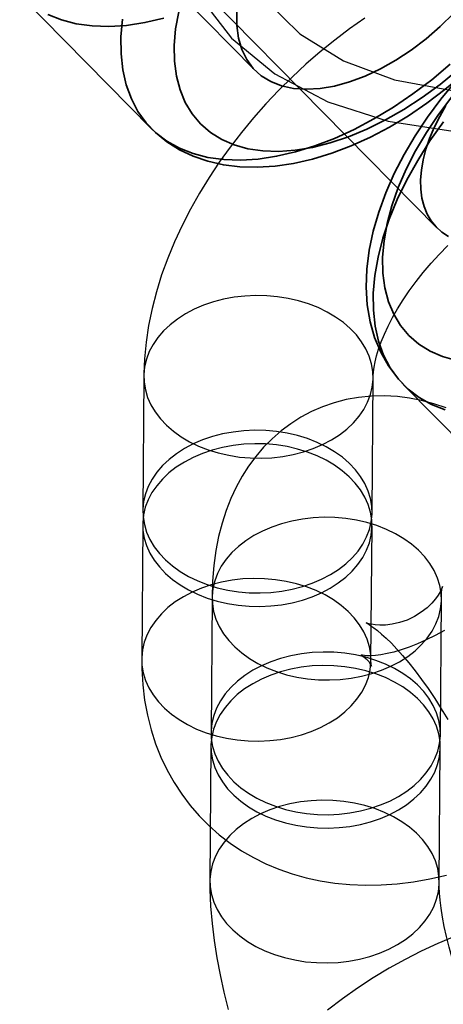
# Model space of a CAD drawing. Units: millimetres. Extents: x 536 to 73354, y 421 to 67690.
# Drawn here: x 19230 to 19241, y 26265 to 26291 of the extents above; entities that cross this region are included whole.
import ezdxf

# ---------------------------------------------------------------- set-up
doc = ezdxf.new("R2010")
doc.units = ezdxf.units.MM
doc.layers.add('OBRYS', color=7, linetype='Continuous', lineweight=35)

msp = doc.modelspace()

# ---------------------------------------------------------------- linework, layer by layer
at = {"color": 7, "linetype": 'Continuous'}
for p, q in [((19233.346, 26281.505), (19233.319, 26277.98)), ((19239.319, 26277.935), (19239.346, 26281.46)), ((19233.317, 26277.628), (19233.291, 26274.103)), ((19239.29, 26274.058), (19239.317, 26277.583)), ((19235.132, 26275.703), (19235.106, 26272.179)), ((19241.106, 26272.134), (19241.132, 26275.659)), ((19235.103, 26271.827), (19235.077, 26268.302)), ((19241.077, 26268.257), (19241.103, 26271.782))]:
    msp.add_line(p, q, dxfattribs=at)
at = {"color": 7, "linetype": 'Continuous', "flags": 128}
for points in [[(19234.815, 26291.426), (19235.641, 26290.345), (19236.775, 26289.414), (19238.163, 26288.677), (19239.741, 26288.168), (19241.434, 26287.91), (19243.164, 26287.917), (19244.849, 26288.187)], [(19236.542, 26291.325), (19237.427, 26290.454), (19238.57, 26289.751), (19239.909, 26289.253), (19241.373, 26288.986), (19242.882, 26288.966), (19244.355, 26289.193)], [(19239.13, 26290.868), (19238.732, 26290.587), (19238.341, 26290.291), (19237.96, 26289.982), (19237.589, 26289.66), (19237.228, 26289.326), (19236.878, 26288.98), (19236.541, 26288.623), (19236.216, 26288.256), (19235.904, 26287.879), (19235.606, 26287.493), (19235.322, 26287.098), (19235.054, 26286.696), (19234.802, 26286.286), (19234.567, 26285.869), (19234.35, 26285.446), (19234.152, 26285.018), (19233.973, 26284.585), (19233.814, 26284.149), (19233.677, 26283.709), (19233.563, 26283.269), (19233.472, 26282.829), (19233.405, 26282.39), (19233.363, 26281.956), (19233.346, 26281.561), (19233.346, 26281.505)], [(19239.346, 26281.46), (19239.347, 26281.507), (19239.355, 26281.61), (19239.371, 26281.732), (19239.399, 26281.873), (19239.438, 26282.032), (19239.491, 26282.207), (19239.559, 26282.396), (19239.642, 26282.597), (19239.74, 26282.81), (19239.855, 26283.033), (19239.985, 26283.262), (19240.131, 26283.498), (19240.293, 26283.736), (19240.469, 26283.977), (19240.658, 26284.217), (19240.861, 26284.455), (19241.075, 26284.688), (19241.3, 26284.916)], [(19238.025, 26279.713), (19238.254, 26279.833), (19238.465, 26279.968), (19238.658, 26280.118), (19238.829, 26280.279), (19238.978, 26280.451), (19239.102, 26280.633), (19239.202, 26280.822), (19239.277, 26281.017), (19239.324, 26281.217), (19239.345, 26281.419), (19239.338, 26281.621), (19239.304, 26281.822), (19239.244, 26282.021), (19239.157, 26282.214), (19239.045, 26282.4), (19238.908, 26282.579), (19238.749, 26282.747), (19238.567, 26282.904), (19238.365, 26283.048), (19238.145, 26283.178), (19237.909, 26283.293), (19237.659, 26283.391), (19237.396, 26283.471), (19237.124, 26283.534), (19236.845, 26283.579), (19236.562, 26283.604), (19236.277, 26283.61), (19235.992, 26283.597), (19235.71, 26283.564), (19235.434, 26283.513), (19235.167, 26283.443), (19234.91, 26283.356), (19234.666, 26283.252), (19234.437, 26283.131), (19234.226, 26282.996), (19234.034, 26282.847), (19233.863, 26282.685), (19233.714, 26282.513), (19233.589, 26282.332), (19233.489, 26282.142), (19233.415, 26281.947), (19233.367, 26281.747), (19233.347, 26281.546), (19233.353, 26281.343), (19233.387, 26281.142), (19233.447, 26280.944), (19233.534, 26280.75), (19233.646, 26280.564), (19233.783, 26280.386), (19233.943, 26280.217), (19234.124, 26280.06), (19234.326, 26279.916), (19234.546, 26279.786), (19234.782, 26279.672), (19235.033, 26279.574), (19235.295, 26279.493), (19235.567, 26279.43), (19235.846, 26279.386), (19236.129, 26279.361), (19236.415, 26279.355), (19236.7, 26279.368), (19236.981, 26279.4), (19237.257, 26279.451), (19237.524, 26279.521), (19237.781, 26279.608), (19238.025, 26279.713)], [(19241.253, 26280.673), (19240.931, 26280.78), (19240.613, 26280.865), (19240.297, 26280.927), (19239.984, 26280.967), (19239.639, 26280.986), (19239.3, 26280.978), (19238.968, 26280.945), (19238.645, 26280.887), (19238.33, 26280.805), (19238.026, 26280.7), (19237.734, 26280.573), (19237.454, 26280.424), (19237.189, 26280.255), (19236.937, 26280.068), (19236.701, 26279.863), (19236.481, 26279.641), (19236.277, 26279.403), (19236.089, 26279.15), (19235.918, 26278.882), (19235.763, 26278.6), (19235.624, 26278.302), (19235.501, 26277.987), (19235.395, 26277.656), (19235.305, 26277.307), (19235.234, 26276.937), (19235.18, 26276.548), (19235.146, 26276.141), (19235.132, 26275.703)], [(19237.999, 26276.188), (19238.228, 26276.309), (19238.439, 26276.444), (19238.631, 26276.593), (19238.803, 26276.754), (19238.951, 26276.927), (19239.076, 26277.108), (19239.176, 26277.298), (19239.25, 26277.493), (19239.298, 26277.692), (19239.318, 26277.894), (19239.312, 26278.097), (19239.278, 26278.298), (19239.218, 26278.496), (19239.131, 26278.689), (19239.019, 26278.876), (19238.882, 26279.054), (19238.722, 26279.223), (19238.541, 26279.38), (19238.339, 26279.524), (19238.119, 26279.654), (19237.883, 26279.768), (19237.632, 26279.866), (19237.37, 26279.947), (19237.098, 26280.01), (19236.819, 26280.054), (19236.536, 26280.079), (19236.25, 26280.085), (19235.966, 26280.072), (19235.684, 26280.04), (19235.408, 26279.988), (19235.141, 26279.919), (19234.884, 26279.831), (19234.64, 26279.727), (19234.411, 26279.607), (19234.2, 26279.471), (19234.008, 26279.322), (19233.836, 26279.161), (19233.688, 26278.989), (19233.563, 26278.807), (19233.463, 26278.618), (19233.388, 26278.423), (19233.341, 26278.223), (19233.32, 26278.021), (19233.327, 26277.819), (19233.361, 26277.617), (19233.421, 26277.419), (19233.508, 26277.226), (19233.62, 26277.039), (19233.757, 26276.861), (19233.916, 26276.693), (19234.098, 26276.536), (19234.3, 26276.392), (19234.52, 26276.262), (19234.756, 26276.147), (19235.007, 26276.049), (19235.269, 26275.968), (19235.541, 26275.906), (19235.82, 26275.861), (19236.103, 26275.836), (19236.388, 26275.83), (19236.673, 26275.843), (19236.955, 26275.876), (19237.231, 26275.927), (19237.498, 26275.997), (19237.755, 26276.084), (19237.999, 26276.188)], [(19237.996, 26275.836), (19238.225, 26275.956), (19238.436, 26276.092), (19238.629, 26276.241), (19238.8, 26276.402), (19238.949, 26276.574), (19239.074, 26276.756), (19239.174, 26276.945), (19239.248, 26277.141), (19239.295, 26277.34), (19239.316, 26277.542), (19239.309, 26277.744), (19239.276, 26277.946), (19239.215, 26278.144), (19239.128, 26278.337), (19239.016, 26278.524), (19238.88, 26278.702), (19238.72, 26278.87), (19238.538, 26279.027), (19238.336, 26279.171), (19238.116, 26279.301), (19237.88, 26279.416), (19237.63, 26279.514), (19237.367, 26279.595), (19237.095, 26279.657), (19236.817, 26279.702), (19236.533, 26279.727), (19236.248, 26279.733), (19235.963, 26279.72), (19235.681, 26279.687), (19235.406, 26279.636), (19235.138, 26279.566), (19234.881, 26279.479), (19234.637, 26279.375), (19234.409, 26279.254), (19234.197, 26279.119), (19234.005, 26278.97), (19233.834, 26278.809), (19233.685, 26278.636), (19233.56, 26278.455), (19233.46, 26278.265), (19233.386, 26278.07), (19233.338, 26277.871), (19233.318, 26277.669), (19233.324, 26277.466), (19233.358, 26277.265), (19233.418, 26277.067), (19233.505, 26276.874), (19233.617, 26276.687), (19233.754, 26276.509), (19233.914, 26276.34), (19234.095, 26276.183), (19234.297, 26276.039), (19234.517, 26275.909), (19234.753, 26275.795), (19235.004, 26275.697), (19235.266, 26275.616), (19235.538, 26275.553), (19235.817, 26275.509), (19236.1, 26275.484), (19236.386, 26275.478), (19236.671, 26275.491), (19236.952, 26275.523), (19237.228, 26275.575), (19237.496, 26275.644), (19237.752, 26275.732), (19237.996, 26275.836)], [(19239.812, 26273.912), (19240.04, 26274.032), (19240.252, 26274.167), (19240.444, 26274.316), (19240.615, 26274.478), (19240.764, 26274.65), (19240.889, 26274.832), (19240.989, 26275.021), (19241.063, 26275.216), (19241.111, 26275.416), (19241.131, 26275.618), (19241.125, 26275.82), (19241.091, 26276.021), (19241.03, 26276.22), (19240.944, 26276.413), (19240.832, 26276.599), (19240.695, 26276.778), (19240.535, 26276.946), (19240.353, 26277.103), (19240.152, 26277.247), (19239.932, 26277.377), (19239.695, 26277.491), (19239.445, 26277.59), (19239.183, 26277.67), (19238.911, 26277.733), (19238.632, 26277.777), (19238.348, 26277.803), (19238.063, 26277.809), (19237.778, 26277.795), (19237.497, 26277.763), (19237.221, 26277.712), (19236.953, 26277.642), (19236.696, 26277.555), (19236.452, 26277.45), (19236.224, 26277.33), (19236.012, 26277.195), (19235.82, 26277.046), (19235.649, 26276.884), (19235.5, 26276.712), (19235.375, 26276.53), (19235.275, 26276.341), (19235.201, 26276.146), (19235.154, 26275.946), (19235.133, 26275.744), (19235.14, 26275.542), (19235.173, 26275.341), (19235.234, 26275.143), (19235.32, 26274.949), (19235.433, 26274.763), (19235.569, 26274.584), (19235.729, 26274.416), (19235.911, 26274.259), (19236.112, 26274.115), (19236.332, 26273.985), (19236.569, 26273.871), (19236.819, 26273.773), (19237.082, 26273.692), (19237.353, 26273.629), (19237.632, 26273.585), (19237.916, 26273.56), (19238.201, 26273.553), (19238.486, 26273.567), (19238.768, 26273.599), (19239.043, 26273.65), (19239.311, 26273.72), (19239.568, 26273.807), (19239.812, 26273.912)], [(19237.97, 26272.311), (19238.199, 26272.432), (19238.41, 26272.567), (19238.602, 26272.716), (19238.774, 26272.878), (19238.922, 26273.05), (19239.047, 26273.231), (19239.147, 26273.421), (19239.221, 26273.616), (19239.269, 26273.816), (19239.29, 26274.017), (19239.283, 26274.22), (19239.249, 26274.421), (19239.189, 26274.619), (19239.102, 26274.813), (19238.99, 26274.999), (19238.853, 26275.177), (19238.693, 26275.346), (19238.512, 26275.503), (19238.31, 26275.647), (19238.09, 26275.777), (19237.854, 26275.891), (19237.603, 26275.989), (19237.341, 26276.07), (19237.069, 26276.133), (19236.79, 26276.177), (19236.507, 26276.202), (19236.221, 26276.208), (19235.937, 26276.195), (19235.655, 26276.163), (19235.379, 26276.112), (19235.112, 26276.042), (19234.855, 26275.955), (19234.611, 26275.85), (19234.382, 26275.73), (19234.171, 26275.595), (19233.979, 26275.445), (19233.807, 26275.284), (19233.659, 26275.112), (19233.534, 26274.93), (19233.434, 26274.741), (19233.36, 26274.546), (19233.312, 26274.346), (19233.291, 26274.144), (19233.298, 26273.942), (19233.332, 26273.741), (19233.392, 26273.542), (19233.479, 26273.349), (19233.591, 26273.163), (19233.728, 26272.984), (19233.888, 26272.816), (19234.069, 26272.659), (19234.271, 26272.515), (19234.491, 26272.385), (19234.727, 26272.27), (19234.978, 26272.172), (19235.24, 26272.092), (19235.512, 26272.029), (19235.791, 26271.985), (19236.074, 26271.959), (19236.36, 26271.953), (19236.644, 26271.966), (19236.926, 26271.999), (19237.202, 26272.05), (19237.469, 26272.12), (19237.726, 26272.207), (19237.97, 26272.311)], [(19241.132, 26275.659), (19241.133, 26275.734), (19241.139, 26275.838), (19241.147, 26275.916), (19241.155, 26275.968), (19241.16, 26275.995), (19241.16, 26275.996), (19241.153, 26275.973), (19241.134, 26275.927), (19241.101, 26275.861), (19241.05, 26275.775), (19240.977, 26275.674), (19240.88, 26275.561), (19240.756, 26275.442), (19240.605, 26275.323), (19240.43, 26275.214), (19240.237, 26275.122), (19240.038, 26275.054), (19239.845, 26275.01), (19239.671, 26274.99), (19239.52, 26274.987), (19239.397, 26274.996), (19239.301, 26275.01), (19239.231, 26275.026), (19239.187, 26275.04), (19239.166, 26275.048), (19239.167, 26275.047), (19239.189, 26275.036), (19239.23, 26275.012), (19239.29, 26274.973), (19239.367, 26274.918), (19239.46, 26274.845), (19239.568, 26274.754), (19239.689, 26274.644), (19239.823, 26274.513), (19239.967, 26274.363), (19240.119, 26274.193), (19240.279, 26274.003), (19240.445, 26273.795), (19240.614, 26273.57), (19240.786, 26273.327), (19240.958, 26273.07), (19241.13, 26272.799), (19241.299, 26272.516)], [(19241.217, 26274.851), (19240.973, 26274.717), (19240.735, 26274.6), (19240.505, 26274.498), (19240.286, 26274.412), (19240.079, 26274.341), (19239.887, 26274.285), (19239.71, 26274.243), (19239.552, 26274.214), (19239.412, 26274.196), (19239.293, 26274.188), (19239.194, 26274.187), (19239.118, 26274.191), (19239.064, 26274.198), (19239.032, 26274.204), (19239.021, 26274.207), (19239.031, 26274.203), (19239.06, 26274.188), (19239.107, 26274.158), (19239.167, 26274.108), (19239.234, 26274.033), (19239.273, 26273.974), (19239.294, 26273.934), (19239.301, 26273.913), (19239.302, 26273.913), (19239.297, 26273.937), (19239.292, 26273.984), (19239.29, 26274.047), (19239.29, 26274.058)], [(19239.785, 26270.387), (19240.014, 26270.508), (19240.225, 26270.643), (19240.418, 26270.792), (19240.589, 26270.953), (19240.738, 26271.126), (19240.863, 26271.307), (19240.963, 26271.497), (19241.037, 26271.692), (19241.084, 26271.891), (19241.105, 26272.093), (19241.098, 26272.296), (19241.065, 26272.497), (19241.004, 26272.695), (19240.917, 26272.888), (19240.805, 26273.075), (19240.669, 26273.253), (19240.509, 26273.422), (19240.327, 26273.579), (19240.125, 26273.723), (19239.905, 26273.853), (19239.669, 26273.967), (19239.419, 26274.065), (19239.156, 26274.146), (19238.885, 26274.209), (19238.606, 26274.253), (19238.322, 26274.278), (19238.037, 26274.284), (19237.752, 26274.271), (19237.47, 26274.239), (19237.195, 26274.187), (19236.927, 26274.118), (19236.67, 26274.03), (19236.426, 26273.926), (19236.198, 26273.806), (19235.986, 26273.67), (19235.794, 26273.521), (19235.623, 26273.36), (19235.474, 26273.188), (19235.349, 26273.006), (19235.249, 26272.817), (19235.175, 26272.621), (19235.127, 26272.422), (19235.107, 26272.22), (19235.113, 26272.018), (19235.147, 26271.816), (19235.207, 26271.618), (19235.294, 26271.425), (19235.406, 26271.238), (19235.543, 26271.06), (19235.703, 26270.892), (19235.884, 26270.735), (19236.086, 26270.591), (19236.306, 26270.461), (19236.542, 26270.346), (19236.793, 26270.248), (19237.055, 26270.167), (19237.327, 26270.105), (19237.606, 26270.06), (19237.89, 26270.035), (19238.175, 26270.029), (19238.46, 26270.042), (19238.741, 26270.075), (19239.017, 26270.126), (19239.285, 26270.196), (19239.542, 26270.283), (19239.785, 26270.387)], [(19233.291, 26274.103), (19233.293, 26273.842), (19233.318, 26273.429), (19233.367, 26273.024), (19233.44, 26272.631), (19233.536, 26272.251), (19233.655, 26271.884), (19233.796, 26271.531), (19233.957, 26271.192), (19234.139, 26270.869), (19234.34, 26270.562), (19234.559, 26270.272), (19234.797, 26269.998), (19235.051, 26269.743), (19235.32, 26269.505), (19235.605, 26269.286), (19235.904, 26269.086), (19236.217, 26268.905), (19236.543, 26268.743), (19236.881, 26268.602), (19237.231, 26268.48), (19237.592, 26268.379), (19237.965, 26268.299), (19238.348, 26268.24), (19238.741, 26268.203), (19239.143, 26268.187), (19239.555, 26268.193), (19239.974, 26268.222), (19240.4, 26268.274), (19240.831, 26268.348), (19241.266, 26268.445)], [(19239.783, 26270.035), (19240.011, 26270.155), (19240.223, 26270.291), (19240.415, 26270.44), (19240.586, 26270.601), (19240.735, 26270.773), (19240.86, 26270.955), (19240.96, 26271.144), (19241.034, 26271.339), (19241.082, 26271.539), (19241.102, 26271.741), (19241.096, 26271.943), (19241.062, 26272.145), (19241.002, 26272.343), (19240.915, 26272.536), (19240.803, 26272.723), (19240.666, 26272.901), (19240.506, 26273.069), (19240.325, 26273.226), (19240.123, 26273.37), (19239.903, 26273.5), (19239.667, 26273.615), (19239.416, 26273.713), (19239.154, 26273.794), (19238.882, 26273.856), (19238.603, 26273.901), (19238.32, 26273.926), (19238.034, 26273.932), (19237.749, 26273.919), (19237.468, 26273.886), (19237.192, 26273.835), (19236.924, 26273.765), (19236.668, 26273.678), (19236.424, 26273.574), (19236.195, 26273.453), (19235.984, 26273.318), (19235.791, 26273.169), (19235.62, 26273.007), (19235.471, 26272.835), (19235.346, 26272.654), (19235.246, 26272.464), (19235.172, 26272.269), (19235.125, 26272.07), (19235.104, 26271.868), (19235.111, 26271.665), (19235.144, 26271.464), (19235.205, 26271.266), (19235.292, 26271.073), (19235.404, 26270.886), (19235.54, 26270.708), (19235.7, 26270.539), (19235.882, 26270.382), (19236.084, 26270.238), (19236.304, 26270.108), (19236.54, 26269.994), (19236.79, 26269.896), (19237.053, 26269.815), (19237.325, 26269.752), (19237.603, 26269.708), (19237.887, 26269.683), (19238.172, 26269.677), (19238.457, 26269.69), (19238.739, 26269.722), (19239.014, 26269.773), (19239.282, 26269.843), (19239.539, 26269.93), (19239.783, 26270.035)], [(19239.757, 26266.51), (19239.985, 26266.631), (19240.197, 26266.766), (19240.389, 26266.915), (19240.56, 26267.077), (19240.709, 26267.249), (19240.834, 26267.43), (19240.934, 26267.62), (19241.008, 26267.815), (19241.055, 26268.015), (19241.076, 26268.216), (19241.069, 26268.419), (19241.036, 26268.62), (19240.975, 26268.818), (19240.889, 26269.011), (19240.776, 26269.198), (19240.64, 26269.376), (19240.48, 26269.545), (19240.298, 26269.702), (19240.097, 26269.846), (19239.877, 26269.976), (19239.64, 26270.09), (19239.39, 26270.188), (19239.127, 26270.269), (19238.856, 26270.332), (19238.577, 26270.376), (19238.293, 26270.401), (19238.008, 26270.407), (19237.723, 26270.394), (19237.442, 26270.362), (19237.166, 26270.311), (19236.898, 26270.241), (19236.641, 26270.154), (19236.397, 26270.049), (19236.169, 26269.929), (19235.957, 26269.793), (19235.765, 26269.644), (19235.594, 26269.483), (19235.445, 26269.311), (19235.32, 26269.129), (19235.22, 26268.94), (19235.146, 26268.745), (19235.098, 26268.545), (19235.078, 26268.343), (19235.084, 26268.141), (19235.118, 26267.939), (19235.179, 26267.741), (19235.265, 26267.548), (19235.378, 26267.361), (19235.514, 26267.183), (19235.674, 26267.015), (19235.856, 26266.858), (19236.057, 26266.714), (19236.277, 26266.584), (19236.514, 26266.469), (19236.764, 26266.371), (19237.026, 26266.29), (19237.298, 26266.228), (19237.577, 26266.183), (19237.861, 26266.158), (19238.146, 26266.152), (19238.431, 26266.165), (19238.712, 26266.198), (19238.988, 26266.249), (19239.256, 26266.319), (19239.513, 26266.406), (19239.757, 26266.51)], [(19235.077, 26268.302), (19235.078, 26268.074), (19235.095, 26267.632), (19235.131, 26267.186), (19235.185, 26266.738), (19235.256, 26266.288), (19235.341, 26265.837), (19235.442, 26265.387), (19235.556, 26264.937)], [(19241.841, 26265.04), (19241.718, 26265.356), (19241.605, 26265.668), (19241.503, 26265.975), (19241.412, 26266.274), (19241.332, 26266.564), (19241.263, 26266.841), (19241.206, 26267.105), (19241.161, 26267.352), (19241.126, 26267.582), (19241.101, 26267.791), (19241.085, 26267.979), (19241.078, 26268.144), (19241.077, 26268.257)], [(19241.471, 26266.84), (19241.037, 26266.66), (19240.607, 26266.461), (19240.181, 26266.244), (19239.762, 26266.01), (19239.348, 26265.759), (19238.941, 26265.492), (19238.543, 26265.211), (19238.152, 26264.915)]]:
    msp.add_lwpolyline(points, dxfattribs=at)
at = {"layer": 'OBRYS', "linetype": 'Continuous'}
for p, q in [((19232.237, 26293.585), (19236.255, 26289.504)), ((19233, 26293.523), (19241.013, 26285.383)), ((19230.1, 26291.48), (19233.543, 26287.982)), ((19240.143, 26281.278), (19243.587, 26277.78))]:
    msp.add_line(p, q, dxfattribs=at)
at = {"layer": 'OBRYS', "linetype": 'Continuous', "flags": 128}
for points in [[(19233.533, 26287.992), (19233.651, 26287.877), (19233.952, 26287.632), (19234.282, 26287.424), (19234.639, 26287.253), (19235.021, 26287.121), (19235.429, 26287.028), (19235.859, 26286.975), (19236.311, 26286.964), (19236.781, 26286.994), (19237.267, 26287.066), (19237.762, 26287.179), (19238.265, 26287.333), (19238.77, 26287.526), (19239.275, 26287.755), (19239.775, 26288.018), (19240.269, 26288.314), (19240.754, 26288.641), (19241.226, 26288.996), (19241.684, 26289.377), (19242.124, 26289.781), (19242.544, 26290.207), (19242.942, 26290.652), (19243.315, 26291.112)], [(19234.26, 26291.033), (19234.179, 26290.583), (19234.141, 26290.149), (19234.148, 26289.737), (19234.199, 26289.348), (19234.294, 26288.988), (19234.432, 26288.657), (19234.611, 26288.36), (19234.831, 26288.099), (19235.089, 26287.876), (19235.384, 26287.692), (19235.713, 26287.55), (19236.072, 26287.45), (19236.46, 26287.393), (19236.873, 26287.381), (19237.307, 26287.412), (19237.759, 26287.486), (19238.226, 26287.604), (19238.702, 26287.764), (19239.185, 26287.964), (19239.67, 26288.204), (19240.154, 26288.48), (19240.631, 26288.791), (19241.099, 26289.134), (19241.554, 26289.507)], [(19235.784, 26291.02), (19235.781, 26290.671), (19235.823, 26290.345), (19235.909, 26290.048), (19236.039, 26289.783), (19236.21, 26289.552), (19236.42, 26289.359), (19236.667, 26289.206), (19236.948, 26289.096), (19237.26, 26289.028), (19237.599, 26289.005), (19237.96, 26289.026), (19238.339, 26289.091), (19238.732, 26289.199), (19239.134, 26289.35), (19239.54, 26289.54), (19239.944, 26289.769), (19240.343, 26290.032), (19240.732, 26290.328), (19241.104, 26290.652), (19241.457, 26291)], [(19230.833, 26290.962), (19231.191, 26290.82), (19231.579, 26290.72), (19231.995, 26290.663), (19232.435, 26290.649), (19232.896, 26290.678), (19233.376, 26290.75), (19233.87, 26290.865)], [(19241.364, 26289.659), (19240.882, 26289.257), (19240.386, 26288.883), (19239.879, 26288.54), (19239.365, 26288.231), (19238.848, 26287.957), (19238.332, 26287.721), (19237.819, 26287.524), (19237.313, 26287.367), (19236.819, 26287.252), (19236.34, 26287.18), (19235.878, 26287.151), (19235.438, 26287.165), (19235.023, 26287.222), (19234.635, 26287.322), (19234.277, 26287.464), (19233.952, 26287.647), (19233.662, 26287.869), (19233.409, 26288.13), (19233.194, 26288.427), (19233.021, 26288.759), (19232.889, 26289.122), (19232.799, 26289.514), (19232.753, 26289.933), (19232.75, 26290.376), (19232.791, 26290.838)], [(19243.01, 26290.675), (19242.766, 26290.471), (19242.323, 26290.07), (19241.899, 26289.648), (19241.498, 26289.206), (19241.12, 26288.748), (19240.77, 26288.276), (19240.448, 26287.792), (19240.158, 26287.3), (19239.901, 26286.801), (19239.679, 26286.298), (19239.494, 26285.795), (19239.348, 26285.292), (19239.244, 26284.794), (19239.182, 26284.304), (19239.165, 26283.826), (19239.194, 26283.364), (19239.267, 26282.924), (19239.385, 26282.509), (19239.546, 26282.125), (19239.745, 26281.773), (19239.981, 26281.455), (19240.133, 26281.288)], [(19241.524, 26281.912), (19241.165, 26282.012), (19240.836, 26282.154), (19240.542, 26282.337), (19240.283, 26282.561), (19240.064, 26282.822), (19239.884, 26283.119), (19239.746, 26283.449), (19239.652, 26283.81), (19239.6, 26284.198), (19239.594, 26284.611), (19239.631, 26285.044), (19239.712, 26285.495), (19239.836, 26285.959), (19240.003, 26286.433), (19240.21, 26286.913), (19240.457, 26287.394), (19240.74, 26287.873), (19241.058, 26288.346), (19241.409, 26288.809)], [(19241.315, 26285.153), (19241.144, 26285.267), (19240.993, 26285.404), (19240.865, 26285.563), (19240.76, 26285.743), (19240.68, 26285.941), (19240.624, 26286.157), (19240.594, 26286.39), (19240.589, 26286.636), (19240.61, 26286.894), (19240.657, 26287.163), (19240.729, 26287.439), (19240.825, 26287.722), (19240.945, 26288.008), (19241.088, 26288.295), (19241.252, 26288.582)], [(19241.188, 26288.155), (19240.834, 26287.655), (19240.513, 26287.147), (19240.228, 26286.634), (19239.979, 26286.121), (19239.77, 26285.611), (19239.602, 26285.107), (19239.475, 26284.614), (19239.391, 26284.134), (19239.35, 26283.671), (19239.353, 26283.229), (19239.399, 26282.81), (19239.489, 26282.418), (19239.621, 26282.054), (19239.794, 26281.723), (19240.009, 26281.426), (19240.262, 26281.165), (19240.552, 26280.942), (19240.877, 26280.76), (19241.235, 26280.618)]]:
    msp.add_lwpolyline(points, dxfattribs=at)
at = {"layer": 'OBRYS', "linetype": 'Continuous'}
msp.add_arc((19226.077, 26287.436), 17.938, 3.8391, 37.0159, dxfattribs=at)

doc.saveas('drawing.dxf')
